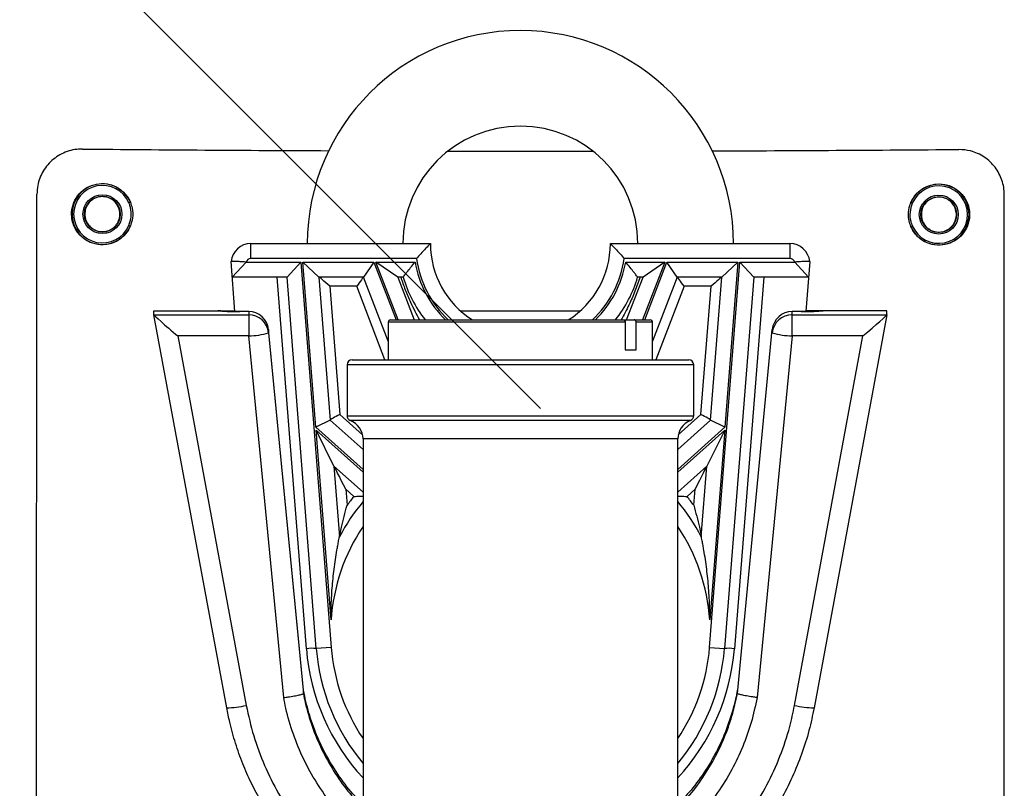
# Model space of a CAD drawing. Extents: x 0 to 16.4, y 0 to 10.4.
# Drawn here: x 3.2 to 3.4, y 4.3 to 4.5 of the extents above; entities that cross this region are included whole.
import ezdxf

# ---------------------------------------------------------------- set-up
doc = ezdxf.new("R2010")
doc.units = 0
doc.header["$MEASUREMENT"] = 0
doc.layers.get('0').update_dxf_attribs({"linetype": 'CONTINUOUS'})
doc.layers.add('OSI-TEXT', color=1, linetype='CONTINUOUS')

msp = doc.modelspace()

# ---------------------------------------------------------------- linework, layer by layer
at = {"color": 7, "linetype": 'Continuous', "lineweight": 25}
for p, q in [((3.19665057192897, 4.2091377365161), (3.196760792815776, 4.438304376676623)), ((3.449677375385472, 4.209016039751452), (3.449787596272277, 4.438182679911995)), ((3.221202711543995, 4.436195625298122), (3.22081952625228, 4.436032626251002)), ((3.425726688707106, 4.435934073297798), (3.425343660385991, 4.436097440866012)), ((3.220816690340631, 4.430136317828969), (3.221199718661746, 4.429972950260753)), ((3.425340667503742, 4.429874765828645), (3.425723852795457, 4.430037764875765)), ((3.252710839849551, 4.421469840029731), (3.252710839849551, 4.425376090029731)), ((3.252710839849551, 4.425376090029731), (3.29967741743405, 4.425376090029731)), ((3.346760750767349, 4.425376090029731), (3.393727328351848, 4.425376090029731)), ((3.393727328351848, 4.425376090029731), (3.393727328351848, 4.421469840029731)), ((3.248539737696731, 4.407627652415874), (3.247533577465859, 4.420736003349131)), ((3.251466950353039, 4.420532340029729), (3.247849042878324, 4.416626090029729)), ((3.251465697343704, 4.420548664354097), (3.251466950353039, 4.420532340029729)), ((3.251466950353039, 4.420532340029729), (3.265792798481201, 4.420532340029729)), ((3.29605054824988, 4.421469840029731), (3.252710839849551, 4.421469840029731)), ((3.265792798481201, 4.420532340029729), (3.262182376211697, 4.416626090029729)), ((3.265792798481201, 4.420532340029729), (3.273737191349213, 4.319759326594367)), ((3.27054156477989, 4.416626090029729), (3.266315247766703, 4.420532340029729)), ((3.266315247766703, 4.420532340029729), (3.2848941517138, 4.420532340029729)), ((3.269717528103716, 4.377375103497604), (3.266315247766703, 4.420532340029729)), ((3.2848941517138, 4.420532340029729), (3.282208231446584, 4.416626090029729)), ((3.2848941517138, 4.420532340029729), (3.290683594332862, 4.405431041547441)), ((3.291132976590039, 4.416626090029729), (3.285451948285257, 4.420532340029729)), ((3.285451948285257, 4.420532340029729), (3.295672958011849, 4.420532340029729)), ((3.291241390904394, 4.405431041547441), (3.285451948285257, 4.420532340029729)), ((3.393727328351848, 4.421469840029731), (3.350387619951443, 4.421469840029731)), ((3.350765210189474, 4.420532340029729), (3.360986219916067, 4.420532340029729)), ((3.360986219916067, 4.420532340029729), (3.355196777297005, 4.405431041547441)), ((3.360986219916067, 4.420532340029729), (3.355305191611284, 4.416626090029729)), ((3.355754573868462, 4.405431041547441), (3.361544016487523, 4.420532340029729)), ((3.364229936754739, 4.416626090029729), (3.361544016487523, 4.420532340029729)), ((3.361544016487523, 4.420532340029729), (3.38012292043462, 4.420532340029729)), ((3.372700976852111, 4.319759326594367), (3.380645369720123, 4.420532340029729)), ((3.375896603421433, 4.416626090029729), (3.38012292043462, 4.420532340029729)), ((3.38012292043462, 4.420532340029729), (3.376720640097607, 4.377375103497604)), ((3.384255791989626, 4.416626090029729), (3.380645369720123, 4.420532340029729)), ((3.380645369720123, 4.420532340029729), (3.394971217848284, 4.420532340029729)), ((3.394971217848284, 4.420532340029729), (3.394972470857619, 4.420548664354097)), ((3.398589125322999, 4.416626090029729), (3.394971217848284, 4.420532340029729)), ((3.398904590735464, 4.420736003349131), (3.397898302281831, 4.407625981917851)), ((3.262182376211697, 4.416626090029729), (3.247849042878324, 4.416626090029729)), ((3.267246911607453, 4.319439894095881), (3.259585283801276, 4.416626090029729)), ((3.269843023504218, 4.319452331713512), (3.262182376211697, 4.416626090029729)), ((3.282208231446584, 4.416626090029729), (3.27054156477989, 4.416626090029729)), ((3.27054156477989, 4.416626090029729), (3.273488715636361, 4.379242078717004)), ((3.288635750767331, 4.399860419454926), (3.282208231446584, 4.416626090029729)), ((3.291132976590039, 4.416626090029729), (3.295424865190355, 4.405431041547441)), ((3.29256858451257, 4.416626090029729), (3.291132976590039, 4.416626090029729)), ((3.351013303010968, 4.405431041547441), (3.355305191611284, 4.416626090029729)), ((3.355305191611284, 4.416626090029729), (3.353869583688753, 4.416626090029729)), ((3.364229936754739, 4.416626090029729), (3.357802417433992, 4.399860419454926)), ((3.375896603421433, 4.416626090029729), (3.364229936754739, 4.416626090029729)), ((3.372949452564962, 4.379242078717004), (3.375896603421433, 4.416626090029729)), ((3.384255791989626, 4.416626090029729), (3.376595144697181, 4.319452331713512)), ((3.386852884400047, 4.416626090029729), (3.37919125659387, 4.319439894095881)), ((3.398589125322999, 4.416626090029729), (3.384255791989626, 4.416626090029729)), ((3.273359109455399, 4.414214148999365), (3.276002840658175, 4.380678954499592)), ((3.280417617935081, 4.414214148999365), (3.273359109455399, 4.414214148999365)), ((3.287778308851135, 4.395014374880736), (3.280417617935081, 4.414214148999365)), ((3.366020550266242, 4.414214148999365), (3.358659859350188, 4.395014374880736)), ((3.373079058745925, 4.414214148999365), (3.366020550266242, 4.414214148999365)), ((3.370435327543224, 4.380678954499592), (3.373079058745925, 4.414214148999365)), ((3.227386075201323, 4.407825121410323), (3.227385750767358, 4.407826874880751)), ((3.227385750767358, 4.407826874880751), (3.248524445939395, 4.407826874880751)), ((3.227385750767358, 4.40675933601293), (3.227385750767358, 4.407819855449093)), ((3.227385750767358, 4.40675933601293), (3.252156321668465, 4.40675933601293)), ((3.246397960330071, 4.304003923618094), (3.227385750767358, 4.40675933601293)), ((3.244057861935171, 4.407826874880751), (3.244057861935171, 4.407819855449093)), ((3.244057861935171, 4.407819855449093), (3.244410603564607, 4.407808158068667)), ((3.249795708801718, 4.407610664477144), (3.249795708801718, 4.40761768185666)), ((3.252156321668465, 4.407610664477144), (3.249795708801718, 4.407610664477144)), ((3.252156321668465, 4.407617683908784), (3.252156321668465, 4.401224141785914)), ((3.307527203490011, 4.407826874880751), (3.338910964711312, 4.407826874880751)), ((3.394281846532858, 4.401224141785914), (3.394281846532858, 4.407617683908784)), ((3.396642459399681, 4.407610664477144), (3.394281846532858, 4.407610664477144)), ((3.394281846532858, 4.40675933601293), (3.41905241743404, 4.40675933601293)), ((3.396642459399681, 4.407617683908784), (3.396642459399681, 4.407610664477144)), ((3.41905241743404, 4.407826874880751), (3.397913722261928, 4.407826874880751)), ((3.41905241743404, 4.40675933601293), (3.400040207871252, 4.304003923618094)), ((3.402028976125351, 4.407808307514298), (3.402380306266153, 4.407819855449093)), ((3.402380306266153, 4.407819855449093), (3.402380306266153, 4.407826874880751)), ((3.41905241743404, 4.407826874880751), (3.419052093, 4.407825121410323)), ((3.41905241743404, 4.40675933601293), (3.41905241743404, 4.407819855449093)), ((3.288635750767331, 4.404806041547447), (3.288635750767331, 4.395014374880775)), ((3.350664648780551, 4.404806041547447), (3.288635750767331, 4.404806041547447)), ((3.289260750767307, 4.405431041547441), (3.357177417434016, 4.405431041547441)), ((3.350664648780551, 4.404806041547447), (3.350664648780551, 4.397597708214104)), ((3.353513316169061, 4.397597708214104), (3.353513316169061, 4.404806041547447)), ((3.357802417433992, 4.404806041547447), (3.353513316169061, 4.404806041547447)), ((3.357802417433992, 4.395014374880775), (3.357802417433992, 4.404806041547447)), ((3.252156321668465, 4.401224141785914), (3.233643752673852, 4.401224141785914)), ((3.233643752673852, 4.401224141785914), (3.251519725227539, 4.304609756926839)), ((3.261312696828814, 4.30664219200531), (3.252156321668465, 4.401224141785914)), ((3.257340520324111, 4.402913064102673), (3.257340520324111, 4.40206173563846)), ((3.266475278728151, 4.308554407374682), (3.257340520324111, 4.402913064102673)), ((3.257340520324111, 4.40206173563846), (3.266475278728151, 4.307703078910469)), ((3.379962889473248, 4.307703078910469), (3.389097647877212, 4.402913064102673)), ((3.394281846532858, 4.401224141785914), (3.385125471372509, 4.30664219200531)), ((3.389097647877212, 4.40206173563846), (3.389097647877212, 4.402913064102673)), ((3.412794415527472, 4.401224141785914), (3.394281846532858, 4.401224141785914)), ((3.394918442973785, 4.304609756926839), (3.412794415527472, 4.401224141785914)), ((3.350664648780551, 4.397597708214104), (3.353513316169061, 4.397597708214104)), ((3.277885750767339, 4.393722708214073), (3.277885750767339, 4.380353029491021)), ((3.36855241743406, 4.393722708214073), (3.277885750767339, 4.393722708214073)), ((3.27917741743624, 4.395014374880736), (3.367260750767282, 4.395014374880736)), ((3.36855241743406, 4.380353029491021), (3.36855241743406, 4.393722708214073)), ((3.276002840658175, 4.380678954499592), (3.281939426861181, 4.375365260714201)), ((3.364498741340142, 4.375365260714201), (3.370435327543224, 4.380678954499592)), ((3.273488715636361, 4.379242078717004), (3.269717528103716, 4.377375103497604)), ((3.273488715636361, 4.379242078717004), (3.282052417434021, 4.371576917719491)), ((3.277885750767339, 4.380353029491021), (3.36855241743406, 4.380353029491021)), ((3.367724425981005, 4.379147455737966), (3.278713742220319, 4.379147455737966)), ((3.364385750767378, 4.371576917719491), (3.372949452564962, 4.379242078717004)), ((3.376720640097607, 4.377375103497604), (3.372949452564962, 4.379242078717004)), ((3.282052417434021, 4.36633444434837), (3.269717528103716, 4.377375103497604)), ((3.273692790300889, 4.326949708195851), (3.269776816733947, 4.376623039238511)), ((3.274437333720883, 4.367209050571732), (3.269776816733947, 4.376623039238511)), ((3.269776816733947, 4.376623039238511), (3.282052417434021, 4.365635447898887)), ((3.376720640097607, 4.377375103497604), (3.364385750767378, 4.36633444434837)), ((3.364385750767378, 4.365635447898887), (3.376661351467376, 4.376623039238511)), ((3.376661351467376, 4.376623039238511), (3.372000834480441, 4.367209050571732)), ((3.376661351467376, 4.376623039238511), (3.37274537790051, 4.326949708195851)), ((3.282052417434021, 4.374286271249954), (3.282052417434021, 4.273034145178217)), ((3.364385750767378, 4.374286271249954), (3.282052417434021, 4.374286271249954)), ((3.364385750767378, 4.273034145178217), (3.364385750767378, 4.374286271249954)), ((3.274437333720883, 4.367209050571732), (3.275896087862781, 4.348705049928769)), ((3.282052417434021, 4.360392974527766), (3.274437333720883, 4.367209050571732)), ((3.372000834480441, 4.367209050571732), (3.364385750767378, 4.360392974527766)), ((3.370542080338542, 4.348705049928769), (3.372000834480441, 4.367209050571732)), ((3.277544345045531, 4.361125283763515), (3.277872766614142, 4.356959322727217)), ((3.279638241222865, 4.359251088270579), (3.277544345045531, 4.361125283763515)), ((3.368893823155867, 4.361125283763515), (3.366799926978459, 4.359251088270579)), ((3.368565401587257, 4.356959322727217), (3.368893823155867, 4.361125283763515)), ((3.273737191349213, 4.319759326594367), (3.269843023504218, 4.319452331713512)), ((3.372700976852111, 4.319759326594367), (3.376595144697181, 4.319452331713512)), ((3.266475278728151, 4.307703078910469), (3.266475278728151, 4.308554407374682)), ((3.379962889473248, 4.307703078910469), (3.379962889473248, 4.308554407374682))]:
    msp.add_line(p, q, dxfattribs=at)
for centre, radius in [((3.213896702174561, 4.433087800986657), 0.005093906625612847), ((3.213896702174561, 4.433087800986657), 0.004677303419298913), ((3.432646676873176, 4.43298259014013), 0.005093906625613735), ((3.432646676873176, 4.43298259014013), 0.004677303419297137)]:
    msp.add_circle(centre, radius, dxfattribs=at)
for centre, radius, start, end in [((3.323219084100661, 4.425376090029731), 0.05572916666666661, 0, 180), ((3.323219084100661, 4.425376090029731), 0.03072916666666714, 0, 180), ((3.213896702174561, 4.433087800986657), 0.007939543113926823, 23.04389136178511, 336.9009942364152), ((3.213896702174561, 4.433087800986657), 0.007523130269336387, 23.04389136178594, 336.9009942364023), ((3.432646676873176, 4.43298259014013), 0.007939543113927841, 203.0438913617828, 156.9009942364037), ((3.432646676873176, 4.43298259014013), 0.00752313026933569, 203.0438913617857, 156.9009942364154), ((3.323219084100661, 4.425376090029731), 0.02354166666666657, 180, 237.9109322020905), ((3.323219084100661, 4.425376090029731), 0.02354166666666657, 302.0890677979095, 0), ((3.323219084100661, 4.425376090029731), 0.02796875000000011, 189.9730162225621, 225.4892599631933), ((3.323219084100661, 4.425376090029731), 0.02744791666666684, 188.1818269941701, 226.6063422748306), ((3.323219084100661, 4.425376090029731), 0.02744791666666615, 313.3936577251692, 351.8181730058306), ((3.323219084100661, 4.425376090029731), 0.02796874999999968, 314.5107400368066, 350.0269837774394), ((3.323219084100661, 4.425376090029731), 0.03187500000000019, 195.932803815286, 218.7355680586082), ((3.323219084100661, 4.425376090029731), 0.0318749999999995, 321.2644319413968, 344.0671961847146), ((3.244057861935171, 4.404493541547401), 0.003333333333334703, 83.88797498947994, 90), ((3.252161097920895, 4.402406534815247), 0.005204131853659357, 5.585563772905989, 90.05258497493374), ((3.252161097920895, 4.401555206351036), 0.00520413185366077, 5.585563772924704, 90.05258497492396), ((3.394277070280504, 4.402406534815247), 0.005204131853658473, 89.9474150250565, 174.414436227093), ((3.394277070280504, 4.401555206351036), 0.00520413185366077, 89.94741502506628, 174.4144362270743), ((3.402380306266153, 4.404493541547401), 0.003333333333334608, 90, 96.11202501050369), ((3.289260750767307, 4.404806041547447), 0.0006250000000012079, 90, 180), ((3.357177417434016, 4.404806041547447), 0.0006250000000012079, 0, 90), ((3.251437361227275, 4.422136393327792), 0.02092460677448253, 271.9690457756483, 286.3865141351084), ((3.395000806974048, 4.42213639332781), 0.02092460677450398, 253.6134858648984, 268.0309542243452), ((3.279177417434042, 4.393722708214073), 0.001291666666666025, 90, 180), ((3.367260750767282, 4.393722708214073), 0.001291666666666025, 0, 90), ((3.279177417434042, 4.380353029491021), 0.001291666666666706, 180, 248.9627787439314), ((3.276844084100688, 4.374286271249954), 0.005208333333332903, 0, 68.96277874397677), ((3.369594084100636, 4.374286271249954), 0.005208333333333925, 111.0372212560407, 180), ((3.367260750767282, 4.380353029491021), 0.001291666666666387, 291.0372212560372, 0), ((3.323219084100661, 4.323660208214084), 0.05354166666666652, 140.2526669576702, 152.1107766233877), ((3.323219084100661, 4.323852433850387), 0.05614583333333298, 140.9146793117131, 143.8671953807995), ((3.323219084100661, 4.323660208214084), 0.05354166666666706, 27.88922337661191, 39.74733304233371), ((3.323219084100661, 4.323852433850387), 0.05614583333333298, 36.13280461920097, 39.08532068828685), ((3.323219084100661, 4.323660208214084), 0.04963541666666711, 146.0351941415986, 176.2000378052189), ((3.323219084100661, 4.323660208214084), 0.04963541666666646, 3.7999621947791, 33.9648058584062), ((3.268587369652205, 4.310595496134962), 0.008945401224151408, 81.93082128100247, 98.61816703139338), ((3.323219084100661, 4.323852433850387), 0.05614583333333373, 184.5075631218091, 222.8438506306512), ((3.323219084100661, 4.323660208214084), 0.05354166666666708, 184.5075631218122, 219.7473330423309), ((3.323219084100661, 4.323660208214084), 0.04963541666666711, 184.5075631218122, 213.9648058584019), ((3.323219084100661, 4.323660208214084), 0.04963541666666724, 326.0351941415938, 355.4924368781897), ((3.323219084100661, 4.323660208214084), 0.05354166666666621, 320.2526669576663, 355.4924368781897), ((3.323219084100661, 4.323852433850387), 0.05614583333333299, 317.1561493693485, 355.4924368781897), ((3.377850798549119, 4.310595496134942), 0.008945401224163693, 81.38183296862309, 98.06917871899097), ((3.246649592902367, 4.323829429714291), 0.01982710293819199, 269.2728200640466, 284.2190708886894), ((3.399788575298956, 4.323829429714291), 0.01982710293819288, 255.7809291113107, 270.7271799359565)]:
    msp.add_arc(centre, radius, start, end, dxfattribs=at)
for centre, major_axis, ratio, start_param, end_param in [((3.32328755868051, 4.466029679726258), (0.4713541121483694, -0.0002267043240546938), 0.03492076949174738, 4.466834795813035, 4.605669198140624), ((3.32328755868051, 4.466029679726258), (0.4713541121483694, -0.0002267043240546938), 0.03492076949174738, 4.672115546316514, 4.752455039852215), ((3.32328755868051, 4.466029679726258), (0.4713541121483694, -0.0002267043240546938), 0.03492076949174738, 4.818900375133993, 4.957943164956375), ((3.252710839849551, 4.420167756696397), (0, 0.005208333333333925), 0.9999920186452869, 0, 1.461539548541141), ((3.393727328351848, 4.420167756696397), (0, 0.005208333333333925), 0.9999920186451163, 4.821645758638459, 6.283185307179586), ((3.252710839849551, 4.420167756696397), (-0.00130210411860876, 0), 0.999984037162379, 4.712388980384704, 5.9863063970391), ((3.393727328351848, 4.420167756696397), (-0.00130210411860876, 0), 0.999984037162379, 3.438471563730307, 4.712388980384704), ((3.273359109455399, 4.414021923363062), (0.002815308762426306, -0.002602100083560544), 0.03684373188888476, 1.604836658791998, 3.10175114525078), ((3.280417617935081, 4.414021923363062), (0.001790109473829737, 0.002603433622901719), 0.03451470631224954, 0.02372770586852421, 1.520642192329206), ((3.366020550266242, 4.414021923363062), (-0.001790109473828849, 0.002603433622901718), 0.0345147063127183, 4.762543114851086, 6.259457601311797), ((3.373079058745925, 4.414021923363062), (0.002815308762426303, 0.002602100083562318), 0.03684373188905617, 0.03984150832960557, 1.536755994797614), ((3.228001198416256, 4.404493541547401), (-0.0006142354252904878, 0.00333332574088452), 0.01158271073959474, 0.03030288452720999, 0.06277433469160539), ((3.233643752673852, 4.401561970541552), (0.006255795773873804, -0.005204502807986343), 0.03192501610299801, 3.168146394842389, 4.738942721645875), ((3.249795708801718, 4.408043085284358), (0.006699583776002882, 0), 0.06454442868037152, 3.684039196668889, 4.712388980384691), ((3.396642459399681, 4.408043085284358), (0.006699583776001994, 0), 0.06454442868038006, 4.712388980384691, 5.740738764100863), ((3.412794415527472, 4.401561970541552), (0.006255795773872917, 0.005204502807988122), 0.03192501610268881, 4.68583523912375, 6.256631565917978), ((3.418436969785143, 4.404493541547401), (0.0006142354252922642, 0.003333325740884517), 0.01158271073949867, 6.220410972510788, 6.252882422697779), ((3.276002840658175, 4.380486728863291), (0.002513363499464737, 0.001244273144801688), 0.06145498203712826, 1.54038162407212, 3.11697912720354), ((3.370435327543224, 4.380486728863291), (0.002513363499463849, -0.0012442731448008), 0.06145498203687332, 0.02461352638402132, 1.601211029517537), ((3.277544345045531, 4.360933058127213), (-0.003105574358538197, 0.006273089851884349), 0.01218770625653414, 4.737002506774711, 6.252770604465672), ((3.368893823155867, 4.360933058127213), (0.00310557435853731, 0.006273089851884348), 0.01218770625653483, 0.03041470271502945, 1.546182800404868)]:
    msp.add_ellipse(centre, major_axis=major_axis, ratio=ratio, start_param=start_param, end_param=end_param, dxfattribs=at)
for points, knots in [([(3.208696559389669, 4.450118497971362), (3.208012580288705, 4.450089836379046), (3.206644634810606, 4.450032513727551), (3.204647967133681, 4.44950409272464), (3.202767032775943, 4.448655732720413), (3.20105794801304, 4.447492892680861), (3.199580030946999, 4.446046256399802), (3.198377762203369, 4.444384651450735), (3.197497430318999, 4.442548838981201), (3.196885083052123, 4.440515194184623), (3.196803974897378, 4.439072479665617), (3.196760792815776, 4.438304376676623)], [0, 0, 0, 0, 0.1113897601216426, 0.2227774480878374, 0.334224918368251, 0.4456582456683707, 0.555725476376434, 0.6657719661477681, 0.7722721005394444, 0.8787573855082498, 0.9999999999999999, 0.9999999999999999, 0.9999999999999999, 0.9999999999999999]), ([(3.449787596272277, 4.438182679911995), (3.449756500418398, 4.438829038276173), (3.449694306747418, 4.440121795816497), (3.44920688692252, 4.44200570917174), (3.448439471217886, 4.443778056085113), (3.447393845330031, 4.445406469220051), (3.44609414760509, 4.446839474768767), (3.444563619353512, 4.448062732325104), (3.442837298114791, 4.449011160337928), (3.44060559792679, 4.449828171298005), (3.438903780686469, 4.449939937383927), (3.43786319955025, 4.450008277084555)], [0, 0, 0, 0, 0.1021194922875775, 0.2042454325365409, 0.3062815223161967, 0.4083323544251011, 0.5121568048725601, 0.6159966461651292, 0.7234425689154445, 0.830898148723329, 1, 1, 1, 1]), ([(3.221199718661746, 4.429972950260753), (3.221138876645185, 4.429835961992596), (3.220722710810335, 4.428898947735979), (3.219578710163086, 4.427319200770659), (3.21738981719291, 4.425757030592779), (3.214768755338085, 4.424988444151813), (3.211999485745267, 4.425137018022228), (3.209413003576055, 4.426224592953073), (3.207348036293785, 4.428128271199167), (3.206219924440077, 4.430298977250532), (3.205745192040728, 4.432604362030377), (3.205897900089473, 4.434944036469419), (3.206919031092065, 4.437396620128839), (3.208679375755418, 4.439398995980389), (3.21102491414842, 4.440741257134047), (3.213733168705133, 4.441244358562715), (3.216498558226434, 4.440801504310945), (3.218950725053555, 4.439435667493148), (3.220475189044421, 4.437727515550929), (3.221036776826428, 4.436545021745166), (3.221202711543995, 4.436195625298122)], [0, 0, 0, 0, 0.01017450157701334, 0.06959466791419504, 0.1300672265322921, 0.1920172124386117, 0.2553484256305473, 0.3193388664638126, 0.3828086272369428, 0.4446796868635934, 0.4822837745059245, 0.5411450293054685, 0.5999862505759092, 0.6594733069029683, 0.7206441133713072, 0.7835596810020138, 0.8474777836311665, 0.9112177588561428, 0.9737671356361717, 1, 1, 1, 1]), ([(3.425343660385991, 4.436097440866012), (3.425526489632257, 4.436477823453929), (3.426090624652673, 4.437651525929649), (3.42758967185496, 4.43930913255036), (3.429932224599757, 4.440644888083755), (3.432633765234826, 4.441137299952208), (3.435383124298629, 4.440693540931056), (3.437842070654478, 4.439332204874381), (3.439686148548347, 4.437220845362861), (3.440695044956286, 4.434649096783607), (3.440794432658507, 4.431944712876446), (3.440024376323166, 4.429394415110036), (3.438480873235406, 4.42723128290409), (3.436297559304303, 4.425663570298996), (3.433673035955389, 4.424883912426059), (3.430886288739917, 4.425027912727781), (3.428305800948801, 4.426122785868488), (3.426379669807408, 4.427848388119775), (3.425647603010887, 4.429276146107039), (3.425340667503742, 4.429874765828645)], [0, 0, 0, 0, 0.0286157964453585, 0.08829644731374228, 0.1492069914542179, 0.2116289605894195, 0.2752744898436801, 0.3392430771054301, 0.4023106930506222, 0.4635794359436402, 0.5230699909774996, 0.5817205687502707, 0.6408336278859502, 0.7014390512367825, 0.76386236581804, 0.8275902736541902, 0.8915178664468265, 0.9545164200315462, 1, 1, 1, 1]), ([(3.209319830188893, 4.432628809204589), (3.209317475668849, 4.433133612786374), (3.209312767332103, 4.434143069155157), (3.209926102444906, 4.435555601683003), (3.210928945419136, 4.436703621163206), (3.212275283799608, 4.437471912398939), (3.213824080712465, 4.437758727388614), (3.215403323732247, 4.437505272974018), (3.216810962395087, 4.436726280457981), (3.217865058980763, 4.435521987227576), (3.218445224051905, 4.434054151662581), (3.218506793270189, 4.432502535573837), (3.21806512766651, 4.431032578524798), (3.217174375584851, 4.429787214333787), (3.21591906437375, 4.428891031217741), (3.214418206942009, 4.428449473624669), (3.212832168898288, 4.428533995728378), (3.211350073764336, 4.429155788683163), (3.210175127007872, 4.430244419909888), (3.209508123482649, 4.431481607314364), (3.209371518146739, 4.432313893459115), (3.209319830188893, 4.432628809204589)], [0, 0, 0, 0, 0.05165340038044944, 0.1032913708672548, 0.1554226030282537, 0.2088804228462851, 0.2637597984696779, 0.3195224424297909, 0.3752261081950865, 0.429981305803341, 0.4833756196490522, 0.5356076728838562, 0.5873200750093062, 0.639308971399447, 0.6922527628648246, 0.7464942224642582, 0.8018830152434959, 0.8577448201649145, 0.913095534758435, 0.9671175777347435, 1, 1, 1, 1]), ([(3.428107693196385, 4.432519782096275), (3.428105071181671, 4.433026396365408), (3.428099827769562, 4.434039505620676), (3.428716858274465, 4.435456811189203), (3.429725007426474, 4.436605730033795), (3.431073742228397, 4.437370344181732), (3.432619686678014, 4.43765298118152), (3.434194694713099, 4.437398341721211), (3.43560113076595, 4.436619167265061), (3.436655819546137, 4.43541225771332), (3.43723437092531, 4.43394139833312), (3.437292985428215, 4.432391296238086), (3.436851535322636, 4.43092688473901), (3.4359646245158, 4.429685383728417), (3.434711991529066, 4.428788281414878), (3.433209058210835, 4.428344051483801), (3.431618629736282, 4.428428506990709), (3.430135013516704, 4.429052256908976), (3.428962014910548, 4.430140685575241), (3.42829653503838, 4.431374850053995), (3.428159608596649, 4.432205023435733), (3.428107693196385, 4.432519782096275)], [0, 0, 0, 0, 0.05183999809312517, 0.1036677903917414, 0.1558930664706438, 0.2092260729254077, 0.2638677300375936, 0.3194982508461412, 0.3753094807543309, 0.4303102230698191, 0.4838440583824095, 0.5359807941790876, 0.5874648566006867, 0.6393045201242805, 0.6923129978846143, 0.7467836832046055, 0.8023633197921247, 0.8581925324038006, 0.9133123651783738, 0.9671325479429805, 1, 1, 1, 1]), ([(3.220816690340631, 4.430136317828969), (3.221070619959652, 4.430891337592467), (3.221585306943207, 4.432421678346369), (3.221389372813097, 4.434370086672455), (3.221022117100077, 4.4355397457233), (3.220864137516888, 4.435924092110096), (3.22081952625228, 4.436032626251002)], [0, 0, 0, 0, 0.3916947463639658, 0.7939215136329782, 0.94180626578756, 1, 1, 1, 1]), ([(3.221202711543995, 4.436195625298122), (3.221374708151979, 4.43570888400601), (3.221840323555961, 4.434391217070258), (3.221932979221298, 4.432193897766615), (3.221427691607265, 4.430663449617589), (3.221199718661746, 4.429972950260753)], [0, 0, 0, 0, 0.2432795859854441, 0.6585869573635351, 1, 1, 1, 1]), ([(3.425340667503742, 4.429874765828645), (3.425254003453077, 4.430096864860706), (3.424965757972998, 4.430835568413988), (3.424636001106776, 4.432484047216098), (3.424731967555729, 4.434418226538996), (3.425187691055683, 4.435669275092263), (3.425343660385991, 4.436097440866012)], [0, 0, 0, 0, 0.1123424848970212, 0.3736522037332081, 0.7856352672086261, 1, 1, 1, 1]), ([(3.425726688707106, 4.435934073297798), (3.425472759088085, 4.435179053534318), (3.424958072104531, 4.433648712780416), (3.42515400623464, 4.431700304454312), (3.42552126194766, 4.430530645403485), (3.425679241530848, 4.430146299016689), (3.425723852795457, 4.430037764875765)], [0, 0, 0, 0, 0.3916947463637235, 0.7939215136328199, 0.9418062657874539, 0.9999999999999999, 0.9999999999999999, 0.9999999999999999, 0.9999999999999999]), ([(3.29967741743405, 4.425376090029731), (3.299649108913281, 4.42534786083778), (3.299592634198949, 4.425291544382008), (3.299137749001787, 4.424832573219321), (3.298334355018099, 4.424002181282159), (3.297233412026453, 4.422815770623588), (3.296419874852248, 4.421896011019799), (3.296054061150959, 4.421473893614097), (3.29605054824988, 4.421469840029731)], [0, 0, 0, 0, 0.1443980105573643, 0.2880700302015306, 0.4929985905341555, 0.768913885243794, 0.9977808850030702, 1, 1, 1, 1]), ([(3.346760750767349, 4.425376090029731), (3.346789059288042, 4.42534786083778), (3.346845534002374, 4.425291544382008), (3.347300419199613, 4.424832573219321), (3.348103813183224, 4.424002181282159), (3.349204756174946, 4.422815770623568), (3.350018293349152, 4.421896011019816), (3.350384107050364, 4.421473893614097), (3.350387619951443, 4.421469840029731)], [0, 0, 0, 0, 0.1443980105573666, 0.2880700302015335, 0.4929985905341528, 0.7689138852437847, 0.9977808850030702, 1, 1, 1, 1]), ([(3.251465697343704, 4.420548664354097), (3.251456915527602, 4.420549629789601), (3.2511584592839, 4.420582440799267), (3.250421467411679, 4.420641258462597), (3.249322782156805, 4.42069263445474), (3.2483341027804, 4.420721086501691), (3.247662768315758, 4.420734015966991), (3.247576641738111, 4.420735340878343), (3.247533577465859, 4.420736003349131)], [0, 0, 0, 0, 0.00431929778847697, 0.1467943960196228, 0.360799121869574, 0.5740539583452747, 0.7870221152797445, 0.9999999999999999, 0.9999999999999999, 0.9999999999999999, 0.9999999999999999]), ([(3.29256858451257, 4.416626090029729), (3.292592552772206, 4.416657921404481), (3.292640419117669, 4.416721490958627), (3.29300453814164, 4.417201251692779), (3.293609097008238, 4.417985679767844), (3.294515382100935, 4.41913310953729), (3.295275118562846, 4.420058381530014), (3.295669500818458, 4.420528221367737), (3.295672958011849, 4.420532340029729)], [0, 0, 0, 0, 0.1597508665542834, 0.319034017004879, 0.4892456477361452, 0.7369025381740825, 0.9976936619017304, 1, 1, 1, 1]), ([(3.353869583688753, 4.416626090029729), (3.353845615429118, 4.416657921404481), (3.353797749083654, 4.416721490958627), (3.353433630059683, 4.417201251692779), (3.352829071193085, 4.417985679767844), (3.351922786100464, 4.41913310953729), (3.351163049638477, 4.420058381529975), (3.350768667382941, 4.420528221367737), (3.350765210189474, 4.420532340029729)], [0, 0, 0, 0, 0.1597508665542828, 0.3190340170048853, 0.4892456477361476, 0.7369025381740838, 0.9976936619017387, 1, 1, 1, 1]), ([(3.398904590735464, 4.420736003349131), (3.398861526463212, 4.420735340878343), (3.398775399885565, 4.420734015966991), (3.398104065420924, 4.420721086501691), (3.397115386044518, 4.42069263445474), (3.39601670078972, 4.420641258462597), (3.395279708917423, 4.420582440799247), (3.394981252673797, 4.420549629789601), (3.394972470857619, 4.420548664354097)], [0, 0, 0, 0, 0.2129778847202595, 0.425946041654731, 0.6392008781304224, 0.8532056039803751, 0.995680702211541, 1, 1, 1, 1]), ([(3.291904555887143, 4.416626090029729), (3.292290702668533, 4.415517374147381), (3.293065518888203, 4.413292699257109), (3.294690841309333, 4.409559818417938), (3.295959581754114, 4.406945387157327), (3.296850209043247, 4.405448538314712), (3.296860619645822, 4.405431041547441)], [0, 0, 0, 0, 0.2853665504293996, 0.5725973708681595, 0.9950040617880163, 1, 1, 1, 1]), ([(3.354533612314256, 4.416626090029729), (3.354097507137676, 4.41538864361363), (3.353221810531783, 4.41290385855535), (3.351582773048482, 4.409152299734441), (3.350253180796884, 4.406717899536618), (3.349550339738656, 4.405431041547441)], [0, 0, 0, 0, 0.3186375305259768, 0.6398222699152945, 1, 1, 1, 1]), ([(3.249795708801718, 4.407617683908784), (3.249573920979889, 4.407618127025591), (3.248929256922978, 4.407619415019967), (3.247878664497908, 4.407633736314056), (3.246713075275271, 4.407665096796352), (3.245692523639296, 4.407709557126221), (3.244904728094179, 4.407759989004543), (3.244561045346809, 4.407793478608024), (3.24441277112407, 4.407807926947248)], [0, 0, 0, 0, 0.1007994996937446, 0.2929909040053703, 0.4844939319112094, 0.6739112526728226, 0.8593163144791263, 1, 1, 1, 1]), ([(3.402025397077253, 4.407807926947248), (3.401925594072845, 4.407797932152311), (3.401656333141806, 4.40777096695412), (3.401030168331729, 4.407726158382763), (3.400128538863285, 4.407680661591671), (3.399046881291, 4.407644979652897), (3.39786352905529, 4.407621934933593), (3.397043877175477, 4.407619081402304), (3.396642459399681, 4.407617683908784)], [0, 0, 0, 0, 0.09799572783464154, 0.2643850362421751, 0.4421499081054787, 0.6279726972694113, 0.8178026841632682, 1, 1, 1, 1]), ([(3.350139900782584, 4.405431041547441), (3.350173592843433, 4.405428726984606), (3.350266247859238, 4.405422361809842), (3.350410795467605, 4.405354710908471), (3.350548557791053, 4.405217389227703), (3.350628033428729, 4.405055326544353), (3.350660560249513, 4.404913507957906), (3.350663438615238, 4.404837850554975), (3.350664648780551, 4.404806041547447)], [0, 0, 0, 0, 0.1231235999051048, 0.3385966542519255, 0.55382847247781, 0.7685233722133392, 0.9026791627246488, 0.9999999999999999, 0.9999999999999999, 0.9999999999999999, 0.9999999999999999]), ([(3.353513316169061, 4.404806041547447), (3.353512080640215, 4.404837833702265), (3.353508129184505, 4.404939511039418), (3.353460075914763, 4.40510559323784), (3.353351034401494, 4.405274491634994), (3.353200659605624, 4.405390494330709), (3.353071966342777, 4.405428838064454), (3.353000902086208, 4.405430715670109), (3.35298856817117, 4.405431041547441)], [0, 0, 0, 0, 0.09737442520773512, 0.311421868567766, 0.525455838208106, 0.7398504049747453, 0.954848426482861, 1, 1, 1, 1]), ([(3.279638241222865, 4.359251088270579), (3.279642587919052, 4.359251432199903), (3.279924850180004, 4.359273766006515), (3.280673993263648, 4.359325282434456), (3.281536316629584, 4.359370207241868), (3.281979974002179, 4.359371313415425), (3.282052417434021, 4.359371494039044)], [0, 0, 0, 0, 0.005112374065106685, 0.3319832391281751, 0.8909216217770173, 1, 1, 1, 1]), ([(3.364385750767378, 4.359371494039044), (3.364458194199145, 4.359371313415425), (3.364901851571815, 4.359370207241868), (3.365764174937676, 4.3593252824344), (3.366513318021394, 4.359273766006572), (3.366795580282272, 4.359251432199903), (3.366799926978459, 4.359251088270579)], [0, 0, 0, 0, 0.109078378223828, 0.6680167608721415, 0.9948876259349323, 1, 1, 1, 1]), ([(3.275895930198843, 4.348707049863679), (3.275897902879132, 4.348723681139818), (3.275902301513909, 4.348760765157101), (3.27595042025969, 4.349019200296706), (3.276104522905555, 4.349796424893949), (3.276477607877377, 4.351537378899211), (3.277081205964535, 4.354062519086101), (3.277597462677207, 4.355987691036239), (3.277871297145599, 4.356954136523878), (3.277872766614142, 4.356959322727217)], [0, 0, 0, 0, 0.03131727662732659, 0.06983050592305384, 0.1381630323476598, 0.3486861118898405, 0.6693488034575913, 0.9982256378000521, 1, 1, 1, 1]), ([(3.368565401587257, 4.356959322727217), (3.368566871056027, 4.356954136522836), (3.368834511839277, 4.356009550407119), (3.369351238736835, 4.354085091008789), (3.369955930554127, 4.351558989754794), (3.370333644018383, 4.349796430434781), (3.370487748035766, 4.349019199888152), (3.370535866673544, 4.348760765217431), (3.370540265317871, 4.3487236811585), (3.370542238002481, 4.348707049863679)], [0, 0, 0, 0, 0.001774374293364903, 0.3231745607550415, 0.6513115115856877, 0.8618360259806793, 0.9301690181362636, 0.9686825099248864, 1, 1, 1, 1]), ([(3.273692790300889, 4.326949708195851), (3.273692705559857, 4.326963747488962), (3.273691101024605, 4.327229575503221), (3.273689054834179, 4.328296903252101), (3.273727292904401, 4.33105415512426), (3.273942082866782, 4.335232727167064), (3.274368031798867, 4.339439888021404), (3.274825433230447, 4.342757685496201), (3.275161722808088, 4.344837201188016), (3.275456879045687, 4.346480261977069), (3.275665154982822, 4.34756616827716), (3.275811087446939, 4.348292139788873), (3.275884469326414, 4.348648998787663), (3.275892491496312, 4.34868770002875), (3.275896087862781, 4.348705049928769)], [0, 0, 0, 0, 0.001826971936771839, 0.03459293272161314, 0.1388908111548627, 0.3606316964346138, 0.5788713652589637, 0.6894632577091997, 0.7999048048353905, 0.8585591679738296, 0.9182273339746236, 0.9582660224305726, 0.9812905137424615, 0.9999999999999999, 0.9999999999999999, 0.9999999999999999, 0.9999999999999999]), ([(3.37274537790051, 4.326949708195851), (3.372745462641466, 4.326963747488962), (3.372747067176718, 4.327229575503221), (3.372749113367144, 4.328296903252101), (3.372710875296998, 4.33105415512426), (3.372496085334618, 4.335232727167083), (3.372070136402456, 4.339439888021404), (3.371612734970876, 4.342757685496201), (3.371276445393311, 4.344837201188016), (3.370981289155637, 4.346480261977069), (3.370773013218501, 4.34756616827716), (3.37062708075446, 4.348292139788873), (3.370553698874986, 4.348648998787663), (3.370545676705087, 4.34868770002875), (3.370542080338542, 4.348705049928769)], [0, 0, 0, 0, 0.001826971936771673, 0.03459293272162044, 0.1388908111548687, 0.3606316964346245, 0.5788713652589715, 0.689463257709206, 0.7999048048353959, 0.8585591679738329, 0.9182273339746273, 0.9582660224305758, 0.9812905137424602, 0.9999999999999999, 0.9999999999999999, 0.9999999999999999, 0.9999999999999999]), ([(3.282052417434021, 4.278731501050872), (3.281344779789184, 4.27942781310264), (3.279090085096522, 4.281646421876546), (3.275864321601711, 4.285907088947203), (3.272482828281942, 4.291289634639607), (3.269827088637494, 4.296909691051436), (3.267762540513667, 4.30262582216041), (3.266903971795003, 4.30658002779921), (3.266475278728151, 4.308554407374682)], [0, 0, 0, 0, 0.08710562600281353, 0.2775383617393608, 0.4673658968920392, 0.6447452492146274, 0.8226172869831406, 1, 1, 1, 1]), ([(3.379962889473248, 4.308554407374682), (3.379962883516285, 4.308554375179556), (3.379819504400411, 4.307779455623855), (3.379223744888004, 4.304889791227875), (3.377799356264892, 4.299961344847699), (3.375314375846107, 4.293947292887136), (3.372165790114001, 4.288264028569449), (3.368547823582763, 4.283100255574441), (3.365730072420504, 4.280085432099854), (3.364385750767378, 4.278647089164638)], [0, 0, 0, 0, 2.872429009855318e-06, 0.06913780378818597, 0.2587768967697331, 0.4490149617977123, 0.6386437419353648, 0.8276004465050981, 1, 1, 1, 1]), ([(3.261312696828814, 4.30664219200531), (3.261333485692712, 4.306645109031816), (3.261715218851838, 4.306698672600605), (3.262674989424298, 4.306840529946003), (3.264107108579495, 4.307079577929391), (3.265415500106916, 4.307339711173992), (3.266304292279031, 4.307565245009334), (3.266418282969155, 4.307657134054255), (3.266475278728151, 4.307703078910469)], [0, 0, 0, 0, 0.007727751545216865, 0.1418999623851426, 0.356611515715901, 0.5711333582580116, 0.7855651213801378, 1, 1, 1, 1]), ([(3.281563654706242, 4.270838504149534), (3.280616248564262, 4.271657648489354), (3.277883932126727, 4.274020058278852), (3.273971107862162, 4.278545314024386), (3.269843669431675, 4.284287390503547), (3.26642544337183, 4.290497994035052), (3.263718314926749, 4.29704941575149), (3.262124523034226, 4.302492515755409), (3.261492405602775, 4.305723604718798), (3.261312696828814, 4.30664219200531)], [0, 0, 0, 0, 0.08952149959081884, 0.258179733067459, 0.4263108833235966, 0.595017807296629, 0.7642664266238596, 0.9329817699347578, 0.9999999999999999, 0.9999999999999999, 0.9999999999999999, 0.9999999999999999]), ([(3.266475278728151, 4.307703078910469), (3.266475284685038, 4.307703046715323), (3.266619015704118, 4.306926225230802), (3.267215315912869, 4.304034668185272), (3.268640754398684, 4.299104460441788), (3.271126370974528, 4.293090589312589), (3.27427571130499, 4.287407430014996), (3.277892931410136, 4.282245697469246), (3.280709555350649, 4.27923274571325), (3.282052417434021, 4.277796281791359)], [0, 0, 0, 0, 2.872461051577742e-06, 0.06930826554818006, 0.2589515262391859, 0.4491937862099354, 0.6388267319950984, 0.8278059487647637, 0.9999999999999999, 0.9999999999999999, 0.9999999999999999, 0.9999999999999999]), ([(3.364385750767378, 4.277880176312992), (3.365093035561618, 4.278576106603429), (3.367347494783829, 4.280794373522228), (3.370573145049429, 4.285054762155896), (3.373954920869394, 4.290437507750877), (3.376610860629052, 4.296057813120983), (3.378675555841667, 4.301774206673539), (3.379534172518215, 4.305728603926067), (3.379962889473248, 4.307703078910469)], [0, 0, 0, 0, 0.08706008637517969, 0.2775026639920635, 0.4673399492576155, 0.6447279260536674, 0.822608661226655, 1, 1, 1, 1]), ([(3.385125471372509, 4.30664219200531), (3.384654936834328, 4.304465619267733), (3.383712635599176, 4.300106774140371), (3.38145963828147, 4.293797374244544), (3.378543266614273, 4.287632291886757), (3.374879913724759, 4.281707391116958), (3.37045266176456, 4.276187714210925), (3.367106804560871, 4.27253833062432), (3.365109662849775, 4.270941026239518), (3.364953669564665, 4.270816263556542)], [0, 0, 0, 0, 0.159492360237282, 0.3194023729443518, 0.4788466628803537, 0.6476175477062504, 0.8169264133196649, 0.9857004387667434, 1, 1, 1, 1]), ([(3.385125471372509, 4.30664219200531), (3.385104682508612, 4.306645109031816), (3.384722949349485, 4.306698672600623), (3.383763178777102, 4.306840529946003), (3.382331059621829, 4.307079577929391), (3.381022668094407, 4.307339711173992), (3.380133875922292, 4.307565245009334), (3.380019885232244, 4.307657134054255), (3.379962889473248, 4.307703078910469)], [0, 0, 0, 0, 0.007727751545256558, 0.1418999623851377, 0.3566115157159037, 0.5711333582580115, 0.7855651213801288, 1, 1, 1, 1]), ([(3.277885750767339, 4.254618254525095), (3.277729139346429, 4.254721022027256), (3.275707848730799, 4.256047381155286), (3.272175798849233, 4.258998049119381), (3.267356744261818, 4.26345999881895), (3.262958934396802, 4.268353398478057), (3.258944552461149, 4.273639570788566), (3.255565409592194, 4.278986109148979), (3.252794778427296, 4.284244989927378), (3.250538251433336, 4.289377440272911), (3.248651492001381, 4.294696590612352), (3.247280373723427, 4.299599491714007), (3.246653238455977, 4.302729741776977), (3.246397960330071, 4.304003923618094)], [0, 0, 0, 0, 0.009352786374863642, 0.1207108601458643, 0.229048333055188, 0.3373859372492799, 0.4488813507276004, 0.5603769017071594, 0.6530691318387317, 0.7457614167946782, 0.8403971764215759, 0.9350329796317354, 1, 1, 1, 1]), ([(3.251519725227539, 4.304609756926839), (3.252106599937136, 4.301938601184528), (3.253282216883799, 4.296587789663095), (3.256167851289959, 4.288877804253934), (3.259829859572349, 4.281518762713818), (3.264322886614721, 4.274619789559624), (3.269587783342288, 4.268310855359607), (3.274138878015752, 4.263698909632179), (3.277108318456494, 4.261478513975566), (3.277885750767339, 4.260897189863913)], [0, 0, 0, 0, 0.1572019376075644, 0.3149041164540283, 0.472104935604264, 0.629317394413766, 0.7870318286196, 0.9442425800671366, 1, 1, 1, 1]), ([(3.36855241743406, 4.260889418184354), (3.37000131294928, 4.26204604775417), (3.373587654736672, 4.264908965690699), (3.378606137384959, 4.270257125076679), (3.383620059062683, 4.276737150112975), (3.387838593206534, 4.283777762209615), (3.391244994225298, 4.291240226803207), (3.393587360922798, 4.298234588449832), (3.394531664511641, 4.302757295722563), (3.394918442973785, 4.304609756926839)], [0, 0, 0, 0, 0.1064539858886484, 0.2634975220894814, 0.4200449050540586, 0.5769194714408523, 0.7342927949306268, 0.8911686608471023, 1, 1, 1, 1]), ([(3.400040207871252, 4.304003923618094), (3.399626571312898, 4.302019489358672), (3.398771514925893, 4.297917329736091), (3.396849010897194, 4.291852878353245), (3.39439303640358, 4.28577398471865), (3.391392613922368, 4.279870285543662), (3.387906500255397, 4.274244041540987), (3.383994092783832, 4.268988941285496), (3.379671163291235, 4.264066141621011), (3.374874652711729, 4.259521742260306), (3.371129922585884, 4.25636449636683), (3.368916399898765, 4.25488695011328), (3.36855241743406, 4.254643988552322)], [0, 0, 0, 0, 0.1013379910811539, 0.2094826841839155, 0.3176272951814261, 0.4288994557738667, 0.5401714922048185, 0.6481045416678375, 0.7560374649144324, 0.8670913299069436, 0.9781450510469074, 1, 1, 1, 1])]:
    msp.add_open_spline(points, degree=3, knots=knots, dxfattribs=at)
at = {"layer": 'OSI-TEXT'}
msp.add_lwpolyline([(3.328518332329176, 4.382265205454337), (2.545822584692579, 5.164960953090934)], dxfattribs=at)

doc.saveas('drawing.dxf')
